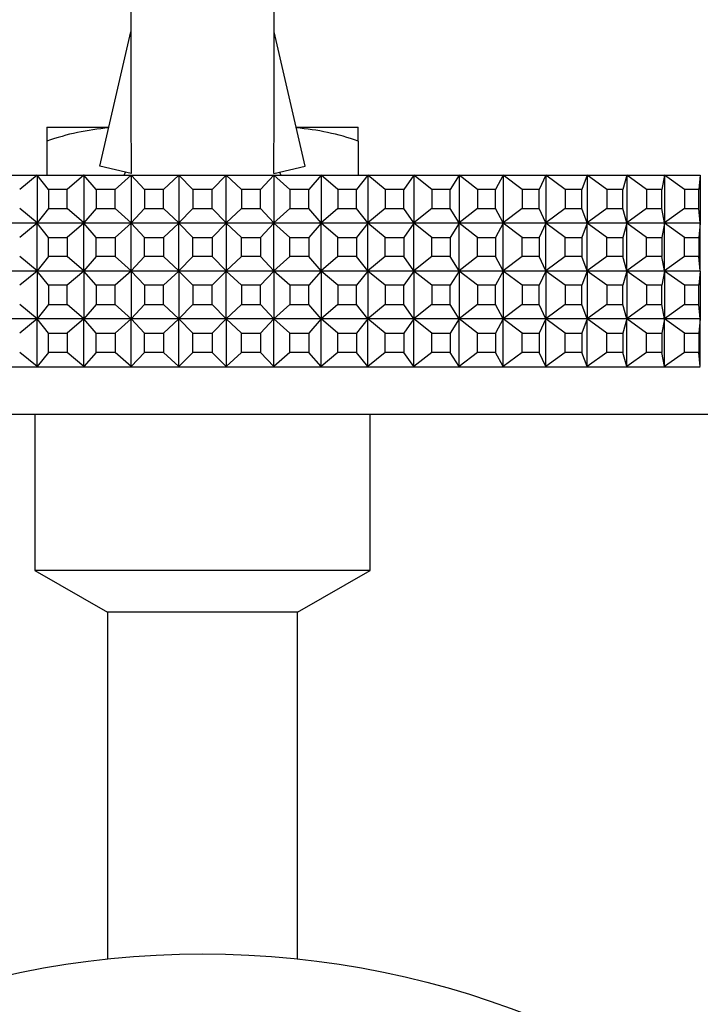
# Model space of a CAD drawing. Units: millimetres. Extents: x 0 to 744, y 0 to 1164.
# Drawn here: x 402 to 430, y 495 to 536 of the extents above; entities that cross this region are included whole.
import ezdxf
from ezdxf import colors
from ezdxf.entities.mleader import LeaderData, LeaderLine
from ezdxf.math import Vec2, Vec3

# ---------------------------------------------------------------- set-up
doc = ezdxf.new("R2010")
doc.units = ezdxf.units.MM
doc.layers.add('DV3_Défaut', color=7, linetype='Continuous')
doc.layers.add('Défaut', color=7, linetype='Continuous')

# ---------------------------------------------------------------- blocks, each defined once
blk = doc.blocks.new('_DOT')
at = {"color": 0}
blk.add_line((0, 0), (-1, 0), dxfattribs=at)
at = {"color": 0, "const_width": 0.333}
blk.add_lwpolyline([(-0.1665, 0, 1), (0.1665, 0, 1)], format="xyb", close=True, dxfattribs=at)
blk = doc.blocks.new('SE2')
at = {"layer": 'DV3_Défaut', "color": 7, "linetype": 'Continuous'}
for p, q in [((406.644, 539.147), (406.644, 535.725)), ((412.644, 535.725), (412.644, 539.147)), ((405.359, 530.105), (406.644, 535.725)), ((413.929, 530.105), (412.644, 535.725)), ((403.144, 531.737), (405.733, 531.737)), ((403.144, 531.737), (403.144, 531.157)), ((413.555, 531.737), (416.144, 531.737)), ((416.144, 531.157), (416.144, 531.737)), ((403.144, 531.157), (403.144, 529.737)), ((416.144, 531.157), (416.144, 529.737)), ((406.666, 529.806), (405.359, 530.105)), ((412.622, 529.806), (413.929, 530.105)), ((400.819, 529.737), (402.742, 529.737)), ((402.736, 529.733), (402.007, 529.137)), ((402.742, 529.737), (402.736, 529.733)), ((402.742, 529.737), (402.736, 529.733)), ((403.204, 529.137), (402.736, 529.733)), ((402.736, 529.733), (402.736, 527.742)), ((402.742, 529.737), (404.694, 529.737)), ((402.742, 529.737), (402.742, 529.737)), ((402.742, 529.737), (402.742, 529.737)), ((402.742, 529.737), (402.742, 529.737)), ((404.689, 529.733), (403.989, 529.137)), ((404.694, 529.737), (404.689, 529.733)), ((404.694, 529.737), (404.689, 529.733)), ((405.201, 529.137), (404.689, 529.733)), ((404.689, 529.733), (404.689, 527.742)), ((404.694, 529.737), (406.667, 529.737)), ((404.694, 529.737), (404.694, 529.737)), ((404.694, 529.737), (404.694, 529.737)), ((404.694, 529.737), (404.694, 529.737)), ((406.662, 529.733), (405.994, 529.137)), ((406.424, 529.861), (406.357, 529.737)), ((406.667, 529.737), (406.662, 529.733)), ((406.667, 529.737), (406.662, 529.733)), ((407.217, 529.137), (406.662, 529.733)), ((406.662, 529.733), (406.662, 527.742)), ((406.668, 529.737), (406.667, 529.737)), ((406.667, 529.737), (406.668, 529.737)), ((406.667, 529.737), (406.667, 529.737)), ((406.668, 529.737), (408.654, 529.737)), ((408.649, 529.733), (408.016, 529.137)), ((408.654, 529.737), (408.649, 529.733)), ((408.654, 529.737), (408.649, 529.733)), ((409.244, 529.137), (408.649, 529.733)), ((408.649, 529.733), (408.649, 527.742)), ((408.654, 529.737), (410.634, 529.737)), ((408.654, 529.737), (408.654, 529.737)), ((408.654, 529.737), (408.654, 529.737)), ((408.654, 529.737), (408.654, 529.737)), ((410.639, 529.733), (410.044, 529.137)), ((410.634, 529.737), (410.634, 529.737)), ((410.634, 529.737), (410.634, 529.737)), ((410.634, 529.737), (410.634, 529.737)), ((410.634, 529.737), (412.63, 529.737)), ((410.639, 529.733), (410.634, 529.737)), ((410.639, 529.733), (410.634, 529.737)), ((410.639, 527.742), (410.639, 529.733)), ((411.272, 529.137), (410.639, 529.733)), ((412.626, 529.733), (412.071, 529.137)), ((412.63, 529.737), (412.626, 529.733)), ((412.63, 529.737), (412.626, 529.733)), ((413.294, 529.137), (412.626, 529.733)), ((412.626, 529.733), (412.626, 527.742)), ((412.63, 529.737), (414.603, 529.737)), ((412.63, 529.737), (412.63, 529.737)), ((412.932, 529.737), (412.864, 529.861)), ((414.599, 529.733), (414.087, 529.137)), ((414.603, 529.737), (414.599, 529.733)), ((414.603, 529.737), (414.599, 529.733)), ((415.299, 529.137), (414.599, 529.733)), ((414.599, 529.733), (414.599, 527.742)), ((414.603, 529.737), (416.556, 529.737)), ((414.603, 529.737), (414.603, 529.737)), ((416.552, 529.733), (416.084, 529.137)), ((416.556, 529.737), (416.552, 529.733)), ((416.556, 529.737), (416.552, 529.733)), ((417.281, 529.137), (416.552, 529.733)), ((416.552, 529.733), (416.552, 527.742)), ((416.556, 529.737), (418.478, 529.737)), ((416.556, 529.737), (416.556, 529.737)), ((418.475, 529.733), (418.054, 529.137)), ((418.478, 529.737), (418.475, 529.733)), ((418.478, 529.737), (418.475, 529.733)), ((419.23, 529.137), (418.475, 529.733)), ((418.475, 529.733), (418.475, 527.742)), ((418.478, 529.737), (420.363, 529.737)), ((418.478, 529.737), (418.478, 529.737)), ((420.36, 529.733), (419.987, 529.137)), ((420.363, 529.737), (420.36, 529.733)), ((420.363, 529.737), (420.36, 529.733)), ((421.138, 529.137), (420.36, 529.733)), ((420.36, 529.733), (420.36, 527.742)), ((420.363, 529.737), (422.201, 529.737)), ((420.363, 529.737), (420.363, 529.737)), ((422.199, 529.733), (421.877, 529.137)), ((422.201, 529.737), (422.199, 529.733)), ((422.201, 529.737), (422.199, 529.733)), ((422.996, 529.137), (422.199, 529.733)), ((422.199, 529.733), (422.199, 527.742)), ((422.201, 529.737), (423.986, 529.737)), ((422.201, 529.737), (422.201, 529.737)), ((423.984, 529.733), (423.714, 529.137)), ((423.986, 529.737), (423.984, 529.733)), ((423.986, 529.737), (423.984, 529.733)), ((424.798, 529.137), (423.984, 529.733)), ((423.984, 529.733), (423.984, 527.742)), ((423.986, 529.737), (425.71, 529.737)), ((423.986, 529.737), (423.986, 529.737)), ((425.708, 529.733), (425.49, 529.137)), ((425.71, 529.737), (425.708, 529.733)), ((425.71, 529.737), (425.708, 529.733)), ((426.534, 529.137), (425.708, 529.733)), ((425.708, 529.733), (425.708, 527.742)), ((425.71, 529.737), (427.365, 529.737)), ((425.71, 529.737), (425.71, 529.737)), ((427.364, 529.733), (427.199, 529.137)), ((427.365, 529.737), (427.364, 529.733)), ((427.365, 529.737), (427.364, 529.733)), ((428.198, 529.137), (427.364, 529.733)), ((427.364, 529.733), (427.364, 527.742)), ((427.365, 529.737), (428.944, 529.737)), ((427.365, 529.737), (427.365, 529.737)), ((428.943, 529.733), (428.833, 529.137)), ((428.944, 529.737), (428.943, 529.733)), ((428.944, 529.737), (428.943, 529.733)), ((429.783, 529.137), (428.943, 529.733)), ((428.943, 529.733), (428.943, 527.742)), ((428.944, 529.737), (430.44, 529.737)), ((428.944, 529.737), (428.944, 529.737)), ((430.44, 529.733), (430.384, 529.137)), ((430.44, 529.733), (430.44, 527.742)), ((403.989, 529.137), (403.204, 529.137)), ((403.204, 529.137), (403.204, 528.337)), ((403.989, 528.337), (403.989, 529.137)), ((405.994, 529.137), (405.201, 529.137)), ((405.201, 529.137), (405.201, 528.337)), ((405.994, 528.337), (405.994, 529.137)), ((408.016, 529.137), (407.217, 529.137)), ((407.217, 529.137), (407.217, 528.337)), ((408.016, 528.337), (408.016, 529.137)), ((410.044, 529.137), (409.244, 529.137)), ((409.244, 529.137), (409.244, 528.337)), ((410.044, 528.337), (410.044, 529.137)), ((412.071, 529.137), (411.272, 529.137)), ((411.272, 529.137), (411.272, 528.337)), ((412.071, 528.337), (412.071, 529.137)), ((414.087, 529.137), (413.294, 529.137)), ((413.294, 529.137), (413.294, 528.337)), ((414.087, 528.337), (414.087, 529.137)), ((416.084, 529.137), (415.299, 529.137)), ((415.299, 529.137), (415.299, 528.337)), ((416.084, 528.337), (416.084, 529.137)), ((418.054, 529.137), (417.281, 529.137)), ((417.281, 529.137), (417.281, 528.337)), ((418.054, 528.337), (418.054, 529.137)), ((419.987, 529.137), (419.23, 529.137)), ((419.23, 529.137), (419.23, 528.337)), ((419.987, 528.337), (419.987, 529.137)), ((421.877, 529.137), (421.138, 529.137)), ((421.138, 529.137), (421.138, 528.337)), ((421.877, 528.337), (421.877, 529.137)), ((423.714, 529.137), (422.996, 529.137)), ((422.996, 529.137), (422.996, 528.337)), ((423.714, 528.337), (423.714, 529.137)), ((425.49, 529.137), (424.798, 529.137)), ((424.798, 529.137), (424.798, 528.337)), ((425.49, 528.337), (425.49, 529.137)), ((427.199, 529.137), (426.534, 529.137)), ((426.534, 529.137), (426.534, 528.337)), ((427.199, 528.337), (427.199, 529.137)), ((428.833, 529.137), (428.198, 529.137)), ((428.198, 529.137), (428.198, 528.337)), ((428.833, 528.337), (428.833, 529.137)), ((430.384, 529.137), (429.783, 529.137)), ((429.783, 529.137), (429.783, 528.337)), ((430.384, 528.337), (430.384, 529.137)), ((402.736, 527.742), (402.007, 528.337)), ((403.204, 528.337), (402.736, 527.742)), ((403.204, 528.337), (403.989, 528.337)), ((404.689, 527.742), (403.989, 528.337)), ((405.201, 528.337), (404.689, 527.742)), ((405.201, 528.337), (405.994, 528.337)), ((406.662, 527.742), (405.994, 528.337)), ((407.217, 528.337), (406.662, 527.742)), ((407.217, 528.337), (408.016, 528.337)), ((408.649, 527.742), (408.016, 528.337)), ((409.244, 528.337), (408.649, 527.742)), ((409.244, 528.337), (410.044, 528.337)), ((410.639, 527.742), (410.044, 528.337)), ((411.272, 528.337), (410.639, 527.742)), ((411.272, 528.337), (412.071, 528.337)), ((412.626, 527.742), (412.071, 528.337)), ((413.294, 528.337), (412.626, 527.742)), ((413.294, 528.337), (414.087, 528.337)), ((414.599, 527.742), (414.087, 528.337)), ((415.299, 528.337), (414.599, 527.742)), ((415.299, 528.337), (416.084, 528.337)), ((416.552, 527.742), (416.084, 528.337)), ((417.281, 528.337), (416.552, 527.742)), ((417.281, 528.337), (418.054, 528.337)), ((418.475, 527.742), (418.054, 528.337)), ((419.23, 528.337), (418.475, 527.742)), ((419.23, 528.337), (419.987, 528.337)), ((420.36, 527.742), (419.987, 528.337)), ((421.138, 528.337), (420.36, 527.742)), ((421.138, 528.337), (421.877, 528.337)), ((422.199, 527.742), (421.877, 528.337)), ((422.996, 528.337), (422.199, 527.742)), ((422.996, 528.337), (423.714, 528.337)), ((423.984, 527.742), (423.714, 528.337)), ((424.798, 528.337), (423.984, 527.742)), ((424.798, 528.337), (425.49, 528.337)), ((425.708, 527.742), (425.49, 528.337)), ((426.534, 528.337), (425.708, 527.742)), ((426.534, 528.337), (427.199, 528.337)), ((427.364, 527.742), (427.199, 528.337)), ((428.198, 528.337), (427.364, 527.742)), ((428.198, 528.337), (428.833, 528.337)), ((428.943, 527.742), (428.833, 528.337)), ((429.783, 528.337), (428.943, 527.742)), ((429.783, 528.337), (430.384, 528.337)), ((430.44, 527.742), (430.384, 528.337)), ((402.742, 527.737), (400.819, 527.737)), ((402.736, 527.733), (402.007, 527.137)), ((402.736, 527.742), (402.742, 527.738)), ((402.742, 527.737), (402.736, 527.742)), ((402.736, 527.733), (402.742, 527.737)), ((402.742, 527.737), (402.736, 527.733)), ((402.736, 525.742), (402.736, 527.733)), ((403.204, 527.137), (402.736, 527.733)), ((402.742, 527.738), (402.742, 527.737)), ((402.742, 527.738), (402.742, 527.737)), ((404.694, 527.737), (402.742, 527.737)), ((402.742, 527.737), (402.742, 527.737)), ((402.742, 527.737), (402.742, 527.737)), ((404.689, 527.733), (403.989, 527.137)), ((404.689, 527.742), (404.694, 527.738)), ((404.694, 527.737), (404.689, 527.742)), ((404.689, 527.733), (404.694, 527.737)), ((404.694, 527.737), (404.689, 527.733)), ((404.689, 525.742), (404.689, 527.733)), ((405.201, 527.137), (404.689, 527.733)), ((404.694, 527.738), (404.694, 527.737)), ((404.694, 527.738), (404.694, 527.737)), ((406.667, 527.737), (404.694, 527.737)), ((404.694, 527.737), (404.694, 527.737)), ((404.694, 527.737), (404.694, 527.737)), ((406.662, 527.733), (405.994, 527.137)), ((406.662, 527.742), (406.667, 527.738)), ((406.667, 527.737), (406.662, 527.742)), ((406.662, 527.733), (406.667, 527.737)), ((406.667, 527.737), (406.662, 527.733)), ((406.662, 525.742), (406.662, 527.733)), ((407.217, 527.137), (406.662, 527.733)), ((406.667, 527.738), (406.668, 527.737)), ((406.667, 527.738), (406.667, 527.737)), ((406.667, 527.737), (406.667, 527.737)), ((406.667, 527.737), (406.668, 527.737)), ((408.654, 527.737), (406.668, 527.737)), ((408.649, 527.733), (408.016, 527.137)), ((408.649, 527.742), (408.654, 527.738)), ((408.654, 527.737), (408.649, 527.742)), ((408.649, 527.733), (408.654, 527.737)), ((408.654, 527.737), (408.649, 527.733)), ((408.649, 525.742), (408.649, 527.733)), ((409.244, 527.137), (408.649, 527.733)), ((408.654, 527.738), (408.654, 527.737)), ((408.654, 527.738), (408.654, 527.737)), ((410.634, 527.737), (408.654, 527.737)), ((408.654, 527.737), (408.654, 527.737)), ((408.654, 527.737), (408.654, 527.737)), ((410.639, 527.733), (410.044, 527.137)), ((410.634, 527.738), (410.639, 527.742)), ((410.639, 527.742), (410.634, 527.737)), ((410.634, 527.737), (410.634, 527.738)), ((410.634, 527.737), (410.634, 527.738)), ((412.63, 527.737), (410.634, 527.737)), ((410.634, 527.737), (410.634, 527.737)), ((410.634, 527.737), (410.639, 527.733)), ((410.639, 527.733), (410.634, 527.737)), ((410.634, 527.737), (410.634, 527.737)), ((410.639, 527.733), (410.639, 525.742)), ((411.272, 527.137), (410.639, 527.733)), ((412.626, 527.733), (412.071, 527.137)), ((412.626, 527.742), (412.63, 527.738)), ((412.63, 527.737), (412.626, 527.742)), ((412.626, 527.733), (412.63, 527.737)), ((412.63, 527.737), (412.626, 527.733)), ((412.626, 525.742), (412.626, 527.733)), ((413.294, 527.137), (412.626, 527.733)), ((412.63, 527.738), (412.63, 527.737)), ((414.603, 527.737), (412.63, 527.737)), ((412.63, 527.737), (412.63, 527.737)), ((414.599, 527.733), (414.087, 527.137)), ((414.599, 527.742), (414.603, 527.738)), ((414.603, 527.737), (414.599, 527.742)), ((414.599, 527.733), (414.603, 527.737)), ((414.603, 527.737), (414.599, 527.733)), ((414.599, 525.742), (414.599, 527.733)), ((415.299, 527.137), (414.599, 527.733)), ((414.603, 527.738), (414.603, 527.737)), ((416.556, 527.737), (414.603, 527.737)), ((414.603, 527.737), (414.603, 527.737)), ((416.552, 527.733), (416.084, 527.137)), ((416.552, 527.742), (416.556, 527.738)), ((416.556, 527.737), (416.552, 527.742)), ((416.552, 527.733), (416.556, 527.737)), ((416.556, 527.737), (416.552, 527.733)), ((416.552, 525.742), (416.552, 527.733)), ((417.281, 527.137), (416.552, 527.733)), ((416.556, 527.738), (416.556, 527.737)), ((418.478, 527.737), (416.556, 527.737)), ((416.556, 527.737), (416.556, 527.737)), ((418.475, 527.733), (418.054, 527.137)), ((418.475, 527.742), (418.478, 527.738)), ((418.478, 527.737), (418.475, 527.742)), ((418.475, 527.733), (418.478, 527.737)), ((418.478, 527.737), (418.475, 527.733)), ((418.475, 525.742), (418.475, 527.733)), ((419.23, 527.137), (418.475, 527.733)), ((418.478, 527.738), (418.478, 527.737)), ((420.363, 527.737), (418.478, 527.737)), ((418.478, 527.737), (418.478, 527.737)), ((420.36, 527.733), (419.987, 527.137)), ((420.36, 527.742), (420.363, 527.738)), ((420.363, 527.737), (420.36, 527.742)), ((420.36, 527.733), (420.363, 527.737)), ((420.363, 527.737), (420.36, 527.733)), ((420.36, 525.742), (420.36, 527.733)), ((421.138, 527.137), (420.36, 527.733)), ((420.363, 527.738), (420.363, 527.737)), ((422.201, 527.737), (420.363, 527.737)), ((420.363, 527.737), (420.363, 527.737)), ((422.199, 527.733), (421.877, 527.137)), ((422.199, 527.742), (422.201, 527.738)), ((422.201, 527.737), (422.199, 527.742)), ((422.199, 527.733), (422.201, 527.737)), ((422.201, 527.737), (422.199, 527.733)), ((422.199, 525.742), (422.199, 527.733)), ((422.996, 527.137), (422.199, 527.733)), ((422.201, 527.738), (422.201, 527.737)), ((423.986, 527.737), (422.201, 527.737)), ((422.201, 527.737), (422.201, 527.737)), ((423.984, 527.733), (423.714, 527.137)), ((423.984, 527.742), (423.986, 527.738)), ((423.986, 527.737), (423.984, 527.742)), ((423.984, 527.733), (423.986, 527.737)), ((423.986, 527.737), (423.984, 527.733)), ((423.984, 525.742), (423.984, 527.733)), ((424.798, 527.137), (423.984, 527.733)), ((423.986, 527.738), (423.986, 527.737)), ((425.71, 527.737), (423.986, 527.737)), ((423.986, 527.737), (423.986, 527.737)), ((425.708, 527.733), (425.49, 527.137)), ((425.708, 527.742), (425.71, 527.738)), ((425.71, 527.737), (425.708, 527.742)), ((425.708, 527.733), (425.71, 527.737)), ((425.71, 527.737), (425.708, 527.733)), ((425.708, 525.742), (425.708, 527.733)), ((426.534, 527.137), (425.708, 527.733)), ((425.71, 527.738), (425.71, 527.737)), ((427.365, 527.737), (425.71, 527.737)), ((425.71, 527.737), (425.71, 527.737)), ((427.364, 527.733), (427.199, 527.137)), ((427.364, 527.742), (427.365, 527.738)), ((427.365, 527.737), (427.364, 527.742)), ((427.364, 527.733), (427.365, 527.737)), ((427.365, 527.737), (427.364, 527.733)), ((427.364, 525.742), (427.364, 527.733)), ((428.198, 527.137), (427.364, 527.733)), ((427.365, 527.738), (427.365, 527.737)), ((428.944, 527.737), (427.365, 527.737)), ((427.365, 527.737), (427.365, 527.737)), ((428.943, 527.733), (428.833, 527.137)), ((428.943, 527.742), (428.944, 527.738)), ((428.944, 527.737), (428.943, 527.742)), ((428.943, 527.733), (428.944, 527.737)), ((428.944, 527.737), (428.943, 527.733)), ((428.943, 525.742), (428.943, 527.733)), ((429.783, 527.137), (428.943, 527.733)), ((428.944, 527.738), (428.944, 527.737)), ((430.44, 527.737), (428.944, 527.737)), ((428.944, 527.737), (428.944, 527.737)), ((430.44, 527.733), (430.384, 527.137)), ((430.44, 527.742), (430.44, 527.738)), ((430.44, 527.733), (430.44, 527.737)), ((430.44, 525.742), (430.44, 527.733)), ((403.204, 526.337), (403.204, 527.137)), ((403.204, 527.137), (403.989, 527.137)), ((403.989, 527.137), (403.989, 526.337)), ((405.201, 526.337), (405.201, 527.137)), ((405.201, 527.137), (405.994, 527.137)), ((405.994, 527.137), (405.994, 526.337)), ((407.217, 526.337), (407.217, 527.137)), ((407.217, 527.137), (408.016, 527.137)), ((408.016, 527.137), (408.016, 526.337)), ((409.244, 527.137), (410.044, 527.137)), ((409.244, 526.337), (409.244, 527.137)), ((410.044, 527.137), (410.044, 526.337)), ((411.272, 526.337), (411.272, 527.137)), ((411.272, 527.137), (412.071, 527.137)), ((412.071, 527.137), (412.071, 526.337)), ((413.294, 526.337), (413.294, 527.137)), ((413.294, 527.137), (414.087, 527.137)), ((414.087, 527.137), (414.087, 526.337)), ((415.299, 526.337), (415.299, 527.137)), ((415.299, 527.137), (416.084, 527.137)), ((416.084, 527.137), (416.084, 526.337)), ((417.281, 526.337), (417.281, 527.137)), ((417.281, 527.137), (418.054, 527.137)), ((418.054, 527.137), (418.054, 526.337)), ((419.23, 526.337), (419.23, 527.137)), ((419.23, 527.137), (419.987, 527.137)), ((419.987, 527.137), (419.987, 526.337)), ((421.138, 526.337), (421.138, 527.137)), ((421.138, 527.137), (421.877, 527.137)), ((421.877, 527.137), (421.877, 526.337)), ((422.996, 526.337), (422.996, 527.137)), ((422.996, 527.137), (423.714, 527.137)), ((423.714, 527.137), (423.714, 526.337)), ((424.798, 526.337), (424.798, 527.137)), ((424.798, 527.137), (425.49, 527.137)), ((425.49, 527.137), (425.49, 526.337)), ((426.534, 526.337), (426.534, 527.137)), ((426.534, 527.137), (427.199, 527.137)), ((427.199, 527.137), (427.199, 526.337)), ((428.198, 526.337), (428.198, 527.137)), ((428.198, 527.137), (428.833, 527.137)), ((428.833, 527.137), (428.833, 526.337)), ((429.783, 526.337), (429.783, 527.137)), ((429.783, 527.137), (430.384, 527.137)), ((430.384, 527.137), (430.384, 526.337)), ((402.736, 525.742), (402.007, 526.337)), ((403.204, 526.337), (402.736, 525.742)), ((403.989, 526.337), (403.204, 526.337)), ((404.689, 525.742), (403.989, 526.337)), ((405.201, 526.337), (404.689, 525.742)), ((405.994, 526.337), (405.201, 526.337)), ((406.662, 525.742), (405.994, 526.337)), ((407.217, 526.337), (406.662, 525.742)), ((408.016, 526.337), (407.217, 526.337)), ((408.649, 525.742), (408.016, 526.337)), ((409.244, 526.337), (408.649, 525.742)), ((410.044, 526.337), (409.244, 526.337)), ((410.639, 525.742), (410.044, 526.337)), ((411.272, 526.337), (410.639, 525.742)), ((412.071, 526.337), (411.272, 526.337)), ((412.626, 525.742), (412.071, 526.337)), ((413.294, 526.337), (412.626, 525.742)), ((414.087, 526.337), (413.294, 526.337)), ((414.599, 525.742), (414.087, 526.337)), ((415.299, 526.337), (414.599, 525.742)), ((416.084, 526.337), (415.299, 526.337)), ((416.552, 525.742), (416.084, 526.337)), ((417.281, 526.337), (416.552, 525.742)), ((418.054, 526.337), (417.281, 526.337)), ((418.475, 525.742), (418.054, 526.337)), ((419.23, 526.337), (418.475, 525.742)), ((419.987, 526.337), (419.23, 526.337)), ((420.36, 525.742), (419.987, 526.337)), ((421.138, 526.337), (420.36, 525.742)), ((421.877, 526.337), (421.138, 526.337)), ((422.199, 525.742), (421.877, 526.337)), ((422.996, 526.337), (422.199, 525.742)), ((423.714, 526.337), (422.996, 526.337)), ((423.984, 525.742), (423.714, 526.337)), ((424.798, 526.337), (423.984, 525.742)), ((425.49, 526.337), (424.798, 526.337)), ((425.708, 525.742), (425.49, 526.337)), ((426.534, 526.337), (425.708, 525.742)), ((427.199, 526.337), (426.534, 526.337)), ((427.364, 525.742), (427.199, 526.337)), ((428.198, 526.337), (427.364, 525.742)), ((428.833, 526.337), (428.198, 526.337)), ((428.943, 525.742), (428.833, 526.337)), ((429.783, 526.337), (428.943, 525.742)), ((430.384, 526.337), (429.783, 526.337)), ((430.44, 525.742), (430.384, 526.337)), ((400.819, 525.737), (402.742, 525.737)), ((402.736, 525.733), (402.007, 525.137)), ((402.742, 525.737), (402.736, 525.742)), ((402.742, 525.738), (402.736, 525.742)), ((402.742, 525.737), (402.736, 525.733)), ((402.742, 525.737), (402.736, 525.733)), ((403.204, 525.137), (402.736, 525.733)), ((402.736, 525.733), (402.736, 523.742)), ((402.742, 525.737), (402.742, 525.738)), ((402.742, 525.737), (402.742, 525.738)), ((402.742, 525.737), (404.694, 525.737)), ((402.742, 525.737), (402.742, 525.737)), ((402.742, 525.737), (402.742, 525.737)), ((404.689, 525.733), (403.989, 525.137)), ((404.694, 525.737), (404.689, 525.742)), ((404.694, 525.738), (404.689, 525.742)), ((404.694, 525.737), (404.689, 525.733)), ((404.694, 525.737), (404.689, 525.733)), ((405.201, 525.137), (404.689, 525.733)), ((404.689, 525.733), (404.689, 523.742)), ((404.694, 525.737), (404.694, 525.738)), ((404.694, 525.737), (404.694, 525.738)), ((404.694, 525.737), (406.667, 525.737)), ((404.694, 525.737), (404.694, 525.737)), ((404.694, 525.737), (404.694, 525.737)), ((406.662, 525.733), (405.994, 525.137)), ((406.667, 525.737), (406.662, 525.742)), ((406.667, 525.738), (406.662, 525.742)), ((406.667, 525.737), (406.662, 525.733)), ((406.667, 525.737), (406.662, 525.733)), ((407.217, 525.137), (406.662, 525.733)), ((406.662, 525.733), (406.662, 523.742)), ((406.668, 525.737), (406.667, 525.738)), ((406.667, 525.737), (406.667, 525.738)), ((406.667, 525.737), (406.667, 525.737)), ((406.668, 525.737), (406.667, 525.737)), ((406.668, 525.737), (408.654, 525.737)), ((408.649, 525.733), (408.016, 525.137)), ((408.654, 525.737), (408.649, 525.742)), ((408.654, 525.738), (408.649, 525.742)), ((408.654, 525.737), (408.649, 525.733)), ((408.654, 525.737), (408.649, 525.733)), ((409.244, 525.137), (408.649, 525.733)), ((408.649, 525.733), (408.649, 523.742)), ((408.654, 525.737), (408.654, 525.738)), ((408.654, 525.737), (408.654, 525.738)), ((408.654, 525.737), (410.634, 525.737)), ((408.654, 525.737), (408.654, 525.737)), ((408.654, 525.737), (408.654, 525.737)), ((410.639, 525.733), (410.044, 525.137)), ((410.639, 525.742), (410.634, 525.738)), ((410.639, 525.742), (410.634, 525.737)), ((410.634, 525.738), (410.634, 525.737)), ((410.634, 525.738), (410.634, 525.737)), ((410.634, 525.737), (412.63, 525.737)), ((410.639, 525.733), (410.634, 525.737)), ((410.639, 525.733), (410.634, 525.737)), ((410.634, 525.737), (410.634, 525.737)), ((410.634, 525.737), (410.634, 525.737)), ((411.272, 525.137), (410.639, 525.733)), ((410.639, 523.742), (410.639, 525.733)), ((412.626, 525.733), (412.071, 525.137)), ((412.63, 525.737), (412.626, 525.742)), ((412.63, 525.738), (412.626, 525.742)), ((412.63, 525.737), (412.626, 525.733)), ((412.63, 525.737), (412.626, 525.733)), ((413.294, 525.137), (412.626, 525.733)), ((412.626, 525.733), (412.626, 523.742)), ((412.63, 525.737), (412.63, 525.738)), ((412.63, 525.737), (414.603, 525.737)), ((412.63, 525.737), (412.63, 525.737)), ((414.599, 525.733), (414.087, 525.137)), ((414.603, 525.737), (414.599, 525.742)), ((414.603, 525.738), (414.599, 525.742)), ((414.603, 525.737), (414.599, 525.733)), ((414.603, 525.737), (414.599, 525.733)), ((415.299, 525.137), (414.599, 525.733)), ((414.599, 525.733), (414.599, 523.742)), ((414.603, 525.737), (414.603, 525.738)), ((414.603, 525.737), (416.556, 525.737)), ((414.603, 525.737), (414.603, 525.737)), ((416.552, 525.733), (416.084, 525.137)), ((416.556, 525.737), (416.552, 525.742)), ((416.556, 525.738), (416.552, 525.742)), ((416.556, 525.737), (416.552, 525.733)), ((416.556, 525.737), (416.552, 525.733)), ((417.281, 525.137), (416.552, 525.733)), ((416.552, 525.733), (416.552, 523.742)), ((416.556, 525.737), (416.556, 525.738)), ((416.556, 525.737), (418.478, 525.737)), ((416.556, 525.737), (416.556, 525.737)), ((418.475, 525.733), (418.054, 525.137)), ((418.478, 525.737), (418.475, 525.742)), ((418.478, 525.738), (418.475, 525.742)), ((418.478, 525.737), (418.475, 525.733)), ((418.478, 525.737), (418.475, 525.733)), ((419.23, 525.137), (418.475, 525.733)), ((418.475, 525.733), (418.475, 523.742)), ((418.478, 525.737), (418.478, 525.738)), ((418.478, 525.737), (420.363, 525.737)), ((418.478, 525.737), (418.478, 525.737)), ((420.36, 525.733), (419.987, 525.137)), ((420.363, 525.737), (420.36, 525.742)), ((420.363, 525.738), (420.36, 525.742)), ((420.363, 525.737), (420.36, 525.733)), ((420.363, 525.737), (420.36, 525.733)), ((421.138, 525.137), (420.36, 525.733)), ((420.36, 525.733), (420.36, 523.742)), ((420.363, 525.737), (420.363, 525.738)), ((420.363, 525.737), (422.201, 525.737)), ((420.363, 525.737), (420.363, 525.737)), ((422.199, 525.733), (421.877, 525.137)), ((422.201, 525.737), (422.199, 525.742)), ((422.201, 525.738), (422.199, 525.742)), ((422.201, 525.737), (422.199, 525.733)), ((422.201, 525.737), (422.199, 525.733)), ((422.996, 525.137), (422.199, 525.733)), ((422.199, 525.733), (422.199, 523.742)), ((422.201, 525.737), (422.201, 525.738)), ((422.201, 525.737), (423.986, 525.737)), ((422.201, 525.737), (422.201, 525.737)), ((423.984, 525.733), (423.714, 525.137)), ((423.986, 525.737), (423.984, 525.742)), ((423.986, 525.738), (423.984, 525.742)), ((423.986, 525.737), (423.984, 525.733)), ((423.986, 525.737), (423.984, 525.733)), ((424.798, 525.137), (423.984, 525.733)), ((423.984, 525.733), (423.984, 523.742)), ((423.986, 525.737), (423.986, 525.738)), ((423.986, 525.737), (425.71, 525.737)), ((423.986, 525.737), (423.986, 525.737)), ((425.708, 525.733), (425.49, 525.137)), ((425.71, 525.737), (425.708, 525.742)), ((425.71, 525.738), (425.708, 525.742)), ((425.71, 525.737), (425.708, 525.733)), ((425.71, 525.737), (425.708, 525.733)), ((426.534, 525.137), (425.708, 525.733)), ((425.708, 525.733), (425.708, 523.742)), ((425.71, 525.737), (425.71, 525.738)), ((425.71, 525.737), (427.365, 525.737)), ((425.71, 525.737), (425.71, 525.737)), ((427.364, 525.733), (427.199, 525.137)), ((427.365, 525.737), (427.364, 525.742)), ((427.365, 525.738), (427.364, 525.742)), ((427.365, 525.737), (427.364, 525.733)), ((427.365, 525.737), (427.364, 525.733)), ((428.198, 525.137), (427.364, 525.733)), ((427.364, 525.733), (427.364, 523.742)), ((427.365, 525.737), (427.365, 525.738)), ((427.365, 525.737), (428.944, 525.737)), ((427.365, 525.737), (427.365, 525.737)), ((428.943, 525.733), (428.833, 525.137)), ((428.944, 525.737), (428.943, 525.742)), ((428.944, 525.738), (428.943, 525.742)), ((428.944, 525.737), (428.943, 525.733)), ((428.944, 525.737), (428.943, 525.733)), ((429.783, 525.137), (428.943, 525.733)), ((428.943, 525.733), (428.943, 523.742)), ((428.944, 525.737), (428.944, 525.738)), ((428.944, 525.737), (430.44, 525.737)), ((428.944, 525.737), (428.944, 525.737)), ((430.44, 525.733), (430.384, 525.137)), ((430.44, 525.733), (430.44, 523.742)), ((403.204, 525.137), (403.204, 524.337)), ((403.989, 525.137), (403.204, 525.137)), ((403.989, 524.337), (403.989, 525.137)), ((405.201, 525.137), (405.201, 524.337)), ((405.994, 525.137), (405.201, 525.137)), ((405.994, 524.337), (405.994, 525.137)), ((407.217, 525.137), (407.217, 524.337)), ((408.016, 525.137), (407.217, 525.137)), ((408.016, 524.337), (408.016, 525.137)), ((409.244, 525.137), (409.244, 524.337)), ((410.044, 525.137), (409.244, 525.137)), ((410.044, 524.337), (410.044, 525.137)), ((411.272, 525.137), (411.272, 524.337)), ((412.071, 525.137), (411.272, 525.137)), ((412.071, 524.337), (412.071, 525.137)), ((413.294, 525.137), (413.294, 524.337)), ((414.087, 525.137), (413.294, 525.137)), ((414.087, 524.337), (414.087, 525.137)), ((415.299, 525.137), (415.299, 524.337)), ((416.084, 525.137), (415.299, 525.137)), ((416.084, 524.337), (416.084, 525.137)), ((417.281, 525.137), (417.281, 524.337)), ((418.054, 525.137), (417.281, 525.137)), ((418.054, 524.337), (418.054, 525.137)), ((419.23, 525.137), (419.23, 524.337)), ((419.987, 525.137), (419.23, 525.137)), ((419.987, 524.337), (419.987, 525.137)), ((421.138, 525.137), (421.138, 524.337)), ((421.877, 525.137), (421.138, 525.137)), ((421.877, 524.337), (421.877, 525.137)), ((422.996, 525.137), (422.996, 524.337)), ((423.714, 525.137), (422.996, 525.137)), ((423.714, 524.337), (423.714, 525.137)), ((424.798, 525.137), (424.798, 524.337)), ((425.49, 525.137), (424.798, 525.137)), ((425.49, 524.337), (425.49, 525.137)), ((426.534, 525.137), (426.534, 524.337)), ((427.199, 525.137), (426.534, 525.137)), ((427.199, 524.337), (427.199, 525.137)), ((428.198, 525.137), (428.198, 524.337)), ((428.833, 525.137), (428.198, 525.137)), ((428.833, 524.337), (428.833, 525.137)), ((429.783, 525.137), (429.783, 524.337)), ((430.384, 525.137), (429.783, 525.137)), ((430.384, 524.337), (430.384, 525.137)), ((402.736, 523.742), (402.007, 524.337)), ((403.204, 524.337), (402.736, 523.742)), ((403.204, 524.337), (403.989, 524.337)), ((404.689, 523.742), (403.989, 524.337)), ((405.201, 524.337), (404.689, 523.742)), ((405.201, 524.337), (405.994, 524.337)), ((406.662, 523.742), (405.994, 524.337)), ((407.217, 524.337), (406.662, 523.742)), ((407.217, 524.337), (408.016, 524.337)), ((408.649, 523.742), (408.016, 524.337)), ((409.244, 524.337), (408.649, 523.742)), ((409.244, 524.337), (410.044, 524.337)), ((410.639, 523.742), (410.044, 524.337)), ((411.272, 524.337), (410.639, 523.742)), ((411.272, 524.337), (412.071, 524.337)), ((412.626, 523.742), (412.071, 524.337)), ((413.294, 524.337), (412.626, 523.742)), ((413.294, 524.337), (414.087, 524.337)), ((414.599, 523.742), (414.087, 524.337)), ((415.299, 524.337), (414.599, 523.742)), ((415.299, 524.337), (416.084, 524.337)), ((416.552, 523.742), (416.084, 524.337)), ((417.281, 524.337), (416.552, 523.742)), ((417.281, 524.337), (418.054, 524.337)), ((418.475, 523.742), (418.054, 524.337)), ((419.23, 524.337), (418.475, 523.742)), ((419.23, 524.337), (419.987, 524.337)), ((420.36, 523.742), (419.987, 524.337)), ((421.138, 524.337), (420.36, 523.742)), ((421.138, 524.337), (421.877, 524.337)), ((422.199, 523.742), (421.877, 524.337)), ((422.996, 524.337), (422.199, 523.742)), ((422.996, 524.337), (423.714, 524.337)), ((423.984, 523.742), (423.714, 524.337)), ((424.798, 524.337), (423.984, 523.742)), ((424.798, 524.337), (425.49, 524.337)), ((425.708, 523.742), (425.49, 524.337)), ((426.534, 524.337), (425.708, 523.742)), ((426.534, 524.337), (427.199, 524.337)), ((427.364, 523.742), (427.199, 524.337)), ((428.198, 524.337), (427.364, 523.742)), ((428.198, 524.337), (428.833, 524.337)), ((428.943, 523.742), (428.833, 524.337)), ((429.783, 524.337), (428.943, 523.742)), ((429.783, 524.337), (430.384, 524.337)), ((430.44, 523.742), (430.384, 524.337)), ((402.742, 523.737), (400.819, 523.737)), ((402.736, 523.733), (402.007, 523.137)), ((402.742, 523.737), (402.736, 523.742)), ((402.736, 523.742), (402.742, 523.738)), ((402.736, 523.733), (402.742, 523.737)), ((402.742, 523.737), (402.736, 523.733)), ((402.736, 521.742), (402.736, 523.733)), ((403.204, 523.137), (402.736, 523.733)), ((402.742, 523.738), (402.742, 523.737)), ((402.742, 523.738), (402.742, 523.737)), ((402.742, 523.737), (402.742, 523.737)), ((404.694, 523.737), (402.742, 523.737)), ((402.742, 523.737), (402.742, 523.737)), ((404.689, 523.733), (403.989, 523.137)), ((404.694, 523.737), (404.689, 523.742)), ((404.689, 523.742), (404.694, 523.738)), ((404.689, 523.733), (404.694, 523.737)), ((404.694, 523.737), (404.689, 523.733)), ((404.689, 521.742), (404.689, 523.733)), ((405.201, 523.137), (404.689, 523.733)), ((404.694, 523.738), (404.694, 523.737)), ((404.694, 523.738), (404.694, 523.737)), ((404.694, 523.737), (404.694, 523.737)), ((406.667, 523.737), (404.694, 523.737)), ((404.694, 523.737), (404.694, 523.737)), ((406.662, 523.733), (405.994, 523.137)), ((406.667, 523.737), (406.662, 523.742)), ((406.662, 523.742), (406.667, 523.738)), ((406.662, 523.733), (406.667, 523.737)), ((406.667, 523.737), (406.662, 523.733)), ((406.662, 521.742), (406.662, 523.733)), ((407.217, 523.137), (406.662, 523.733)), ((406.667, 523.738), (406.667, 523.737)), ((406.667, 523.738), (406.668, 523.737)), ((406.667, 523.737), (406.667, 523.737)), ((406.667, 523.737), (406.668, 523.737)), ((408.654, 523.737), (406.668, 523.737)), ((408.649, 523.733), (408.016, 523.137)), ((408.649, 523.742), (408.654, 523.738)), ((408.654, 523.737), (408.649, 523.742)), ((408.649, 523.733), (408.654, 523.737)), ((408.654, 523.737), (408.649, 523.733)), ((408.649, 521.742), (408.649, 523.733)), ((409.244, 523.137), (408.649, 523.733)), ((408.654, 523.738), (408.654, 523.737)), ((408.654, 523.738), (408.654, 523.737)), ((410.634, 523.737), (408.654, 523.737)), ((408.654, 523.737), (408.654, 523.737)), ((408.654, 523.737), (408.654, 523.737)), ((410.639, 523.733), (410.044, 523.137)), ((410.634, 523.738), (410.639, 523.742)), ((410.639, 523.742), (410.634, 523.737)), ((410.634, 523.737), (410.634, 523.738)), ((410.634, 523.737), (410.634, 523.738)), ((410.634, 523.737), (410.634, 523.737)), ((410.634, 523.737), (410.639, 523.733)), ((410.639, 523.733), (410.634, 523.737)), ((410.634, 523.737), (410.634, 523.737)), ((412.63, 523.737), (410.634, 523.737)), ((410.639, 523.733), (410.639, 521.742)), ((411.272, 523.137), (410.639, 523.733)), ((412.626, 523.733), (412.071, 523.137)), ((412.626, 523.742), (412.63, 523.738)), ((412.63, 523.737), (412.626, 523.742)), ((412.626, 523.733), (412.63, 523.737)), ((412.63, 523.737), (412.626, 523.733)), ((412.626, 521.742), (412.626, 523.733)), ((413.294, 523.137), (412.626, 523.733)), ((412.63, 523.738), (412.63, 523.737)), ((412.63, 523.737), (412.63, 523.737)), ((414.603, 523.737), (412.63, 523.737)), ((414.599, 523.733), (414.087, 523.137)), ((414.603, 523.737), (414.599, 523.742)), ((414.599, 523.742), (414.603, 523.738)), ((414.599, 523.733), (414.603, 523.737)), ((414.603, 523.737), (414.599, 523.733)), ((414.599, 521.742), (414.599, 523.733)), ((415.299, 523.137), (414.599, 523.733)), ((414.603, 523.738), (414.603, 523.737)), ((414.603, 523.737), (414.603, 523.737)), ((416.556, 523.737), (414.603, 523.737)), ((416.552, 523.733), (416.084, 523.137)), ((416.556, 523.737), (416.552, 523.742)), ((416.552, 523.742), (416.556, 523.738)), ((416.552, 523.733), (416.556, 523.737)), ((416.556, 523.737), (416.552, 523.733)), ((416.552, 521.742), (416.552, 523.733)), ((417.281, 523.137), (416.552, 523.733)), ((416.556, 523.738), (416.556, 523.737)), ((416.556, 523.737), (416.556, 523.737)), ((418.478, 523.737), (416.556, 523.737)), ((418.475, 523.733), (418.054, 523.137)), ((418.478, 523.737), (418.475, 523.742)), ((418.475, 523.742), (418.478, 523.738)), ((418.475, 523.733), (418.478, 523.737)), ((418.478, 523.737), (418.475, 523.733)), ((418.475, 521.742), (418.475, 523.733)), ((419.23, 523.137), (418.475, 523.733)), ((418.478, 523.738), (418.478, 523.737)), ((418.478, 523.737), (418.478, 523.737)), ((420.363, 523.737), (418.478, 523.737)), ((420.36, 523.733), (419.987, 523.137)), ((420.363, 523.737), (420.36, 523.742)), ((420.36, 523.742), (420.363, 523.738)), ((420.36, 523.733), (420.363, 523.737)), ((420.363, 523.737), (420.36, 523.733)), ((420.36, 521.742), (420.36, 523.733)), ((421.138, 523.137), (420.36, 523.733)), ((420.363, 523.738), (420.363, 523.737)), ((420.363, 523.737), (420.363, 523.737)), ((422.201, 523.737), (420.363, 523.737)), ((422.199, 523.733), (421.877, 523.137)), ((422.201, 523.737), (422.199, 523.742)), ((422.199, 523.742), (422.201, 523.738)), ((422.199, 523.733), (422.201, 523.737)), ((422.201, 523.737), (422.199, 523.733)), ((422.199, 521.742), (422.199, 523.733)), ((422.996, 523.137), (422.199, 523.733)), ((422.201, 523.738), (422.201, 523.737)), ((422.201, 523.737), (422.201, 523.737)), ((423.986, 523.737), (422.201, 523.737)), ((423.984, 523.733), (423.714, 523.137)), ((423.986, 523.737), (423.984, 523.742)), ((423.984, 523.742), (423.986, 523.738)), ((423.984, 523.733), (423.986, 523.737)), ((423.986, 523.737), (423.984, 523.733)), ((423.984, 521.742), (423.984, 523.733)), ((424.798, 523.137), (423.984, 523.733)), ((423.986, 523.738), (423.986, 523.737)), ((423.986, 523.737), (423.986, 523.737)), ((425.71, 523.737), (423.986, 523.737)), ((425.708, 523.733), (425.49, 523.137)), ((425.71, 523.737), (425.708, 523.742)), ((425.708, 523.742), (425.71, 523.738)), ((425.708, 523.733), (425.71, 523.737)), ((425.71, 523.737), (425.708, 523.733)), ((425.708, 521.742), (425.708, 523.733)), ((426.534, 523.137), (425.708, 523.733)), ((425.71, 523.738), (425.71, 523.737)), ((425.71, 523.737), (425.71, 523.737)), ((427.365, 523.737), (425.71, 523.737)), ((427.364, 523.733), (427.199, 523.137)), ((427.365, 523.737), (427.364, 523.742)), ((427.364, 523.742), (427.365, 523.738)), ((427.364, 523.733), (427.365, 523.737)), ((427.365, 523.737), (427.364, 523.733)), ((427.364, 521.742), (427.364, 523.733)), ((428.198, 523.137), (427.364, 523.733)), ((427.365, 523.738), (427.365, 523.737)), ((427.365, 523.737), (427.365, 523.737)), ((428.944, 523.737), (427.365, 523.737)), ((428.943, 523.733), (428.833, 523.137)), ((428.944, 523.737), (428.943, 523.742)), ((428.943, 523.742), (428.944, 523.738)), ((428.943, 523.733), (428.944, 523.737)), ((428.944, 523.737), (428.943, 523.733)), ((428.943, 521.742), (428.943, 523.733)), ((429.783, 523.137), (428.943, 523.733)), ((428.944, 523.738), (428.944, 523.737)), ((428.944, 523.737), (428.944, 523.737)), ((430.44, 523.737), (428.944, 523.737)), ((430.44, 523.733), (430.384, 523.137)), ((430.44, 523.742), (430.44, 523.738)), ((430.44, 523.733), (430.44, 523.737)), ((430.44, 521.742), (430.44, 523.733)), ((403.204, 522.337), (403.204, 523.137)), ((403.204, 523.137), (403.989, 523.137)), ((403.989, 523.137), (403.989, 522.337)), ((405.201, 522.337), (405.201, 523.137)), ((405.201, 523.137), (405.994, 523.137)), ((405.994, 523.137), (405.994, 522.337)), ((407.217, 522.337), (407.217, 523.137)), ((407.217, 523.137), (408.016, 523.137)), ((408.016, 523.137), (408.016, 522.337)), ((409.244, 523.137), (410.044, 523.137)), ((409.244, 522.337), (409.244, 523.137)), ((410.044, 523.137), (410.044, 522.337)), ((411.272, 522.337), (411.272, 523.137)), ((411.272, 523.137), (412.071, 523.137)), ((412.071, 523.137), (412.071, 522.337)), ((413.294, 522.337), (413.294, 523.137)), ((413.294, 523.137), (414.087, 523.137)), ((414.087, 523.137), (414.087, 522.337)), ((415.299, 522.337), (415.299, 523.137)), ((415.299, 523.137), (416.084, 523.137)), ((416.084, 523.137), (416.084, 522.337)), ((417.281, 522.337), (417.281, 523.137)), ((417.281, 523.137), (418.054, 523.137)), ((418.054, 523.137), (418.054, 522.337)), ((419.23, 522.337), (419.23, 523.137)), ((419.23, 523.137), (419.987, 523.137)), ((419.987, 523.137), (419.987, 522.337)), ((421.138, 522.337), (421.138, 523.137)), ((421.138, 523.137), (421.877, 523.137)), ((421.877, 523.137), (421.877, 522.337)), ((422.996, 522.337), (422.996, 523.137)), ((422.996, 523.137), (423.714, 523.137)), ((423.714, 523.137), (423.714, 522.337)), ((424.798, 522.337), (424.798, 523.137)), ((424.798, 523.137), (425.49, 523.137)), ((425.49, 523.137), (425.49, 522.337)), ((426.534, 522.337), (426.534, 523.137)), ((426.534, 523.137), (427.199, 523.137)), ((427.199, 523.137), (427.199, 522.337)), ((428.198, 522.337), (428.198, 523.137)), ((428.198, 523.137), (428.833, 523.137)), ((428.833, 523.137), (428.833, 522.337)), ((429.783, 522.337), (429.783, 523.137)), ((429.783, 523.137), (430.384, 523.137)), ((430.384, 523.137), (430.384, 522.337)), ((402.736, 521.742), (402.007, 522.337)), ((403.204, 522.337), (402.736, 521.742)), ((403.989, 522.337), (403.204, 522.337)), ((404.689, 521.742), (403.989, 522.337)), ((405.201, 522.337), (404.689, 521.742)), ((405.994, 522.337), (405.201, 522.337)), ((406.662, 521.742), (405.994, 522.337)), ((407.217, 522.337), (406.662, 521.742)), ((408.016, 522.337), (407.217, 522.337)), ((408.649, 521.742), (408.016, 522.337)), ((409.244, 522.337), (408.649, 521.742)), ((410.044, 522.337), (409.244, 522.337)), ((410.639, 521.742), (410.044, 522.337)), ((411.272, 522.337), (410.639, 521.742)), ((412.071, 522.337), (411.272, 522.337)), ((412.626, 521.742), (412.071, 522.337)), ((413.294, 522.337), (412.626, 521.742)), ((414.087, 522.337), (413.294, 522.337)), ((414.599, 521.742), (414.087, 522.337)), ((415.299, 522.337), (414.599, 521.742)), ((416.084, 522.337), (415.299, 522.337)), ((416.552, 521.742), (416.084, 522.337)), ((417.281, 522.337), (416.552, 521.742)), ((418.054, 522.337), (417.281, 522.337)), ((418.475, 521.742), (418.054, 522.337)), ((419.23, 522.337), (418.475, 521.742)), ((419.987, 522.337), (419.23, 522.337)), ((420.36, 521.742), (419.987, 522.337)), ((421.138, 522.337), (420.36, 521.742)), ((421.877, 522.337), (421.138, 522.337)), ((422.199, 521.742), (421.877, 522.337)), ((422.996, 522.337), (422.199, 521.742)), ((423.714, 522.337), (422.996, 522.337)), ((423.984, 521.742), (423.714, 522.337)), ((424.798, 522.337), (423.984, 521.742)), ((425.49, 522.337), (424.798, 522.337)), ((425.708, 521.742), (425.49, 522.337)), ((426.534, 522.337), (425.708, 521.742)), ((427.199, 522.337), (426.534, 522.337)), ((427.364, 521.742), (427.199, 522.337)), ((428.198, 522.337), (427.364, 521.742)), ((428.833, 522.337), (428.198, 522.337)), ((428.943, 521.742), (428.833, 522.337)), ((429.783, 522.337), (428.943, 521.742)), ((430.384, 522.337), (429.783, 522.337)), ((430.44, 521.742), (430.384, 522.337)), ((400.819, 521.737), (402.742, 521.737)), ((402.742, 521.737), (402.736, 521.742)), ((402.742, 521.738), (402.736, 521.742)), ((402.742, 521.737), (402.742, 521.738)), ((402.742, 521.737), (402.742, 521.738)), ((402.742, 521.737), (402.742, 521.737)), ((402.742, 521.737), (404.694, 521.737)), ((404.694, 521.737), (404.689, 521.742)), ((404.694, 521.738), (404.689, 521.742)), ((404.694, 521.737), (404.694, 521.738)), ((404.694, 521.737), (404.694, 521.738)), ((404.694, 521.737), (404.694, 521.737)), ((404.694, 521.737), (406.667, 521.737)), ((406.667, 521.737), (406.662, 521.742)), ((406.667, 521.738), (406.662, 521.742)), ((406.668, 521.737), (406.667, 521.738)), ((406.667, 521.737), (406.667, 521.738)), ((406.667, 521.737), (406.668, 521.737)), ((406.668, 521.737), (408.654, 521.737)), ((408.654, 521.737), (408.649, 521.742)), ((408.654, 521.738), (408.649, 521.742)), ((408.654, 521.737), (408.654, 521.738)), ((408.654, 521.737), (408.654, 521.738)), ((408.654, 521.737), (410.634, 521.737)), ((408.654, 521.737), (408.654, 521.737)), ((410.639, 521.742), (410.634, 521.738)), ((410.639, 521.742), (410.634, 521.737)), ((410.634, 521.738), (410.634, 521.737)), ((410.634, 521.738), (410.634, 521.737)), ((410.634, 521.737), (410.634, 521.737)), ((410.634, 521.737), (412.63, 521.737)), ((412.63, 521.737), (412.626, 521.742)), ((412.63, 521.738), (412.626, 521.742)), ((412.63, 521.737), (412.63, 521.738)), ((412.63, 521.737), (414.603, 521.737)), ((414.603, 521.737), (414.599, 521.742)), ((414.603, 521.738), (414.599, 521.742)), ((414.603, 521.737), (414.603, 521.738)), ((414.603, 521.737), (416.556, 521.737)), ((416.556, 521.737), (416.552, 521.742)), ((416.556, 521.738), (416.552, 521.742)), ((416.556, 521.737), (416.556, 521.738)), ((416.556, 521.737), (418.478, 521.737)), ((418.478, 521.737), (418.475, 521.742)), ((418.478, 521.738), (418.475, 521.742)), ((418.478, 521.737), (418.478, 521.738)), ((418.478, 521.737), (420.363, 521.737)), ((420.363, 521.737), (420.36, 521.742)), ((420.363, 521.738), (420.36, 521.742)), ((420.363, 521.737), (420.363, 521.738)), ((420.363, 521.737), (422.201, 521.737)), ((422.201, 521.737), (422.199, 521.742)), ((422.201, 521.738), (422.199, 521.742)), ((422.201, 521.737), (422.201, 521.738)), ((422.201, 521.737), (423.986, 521.737)), ((423.986, 521.737), (423.984, 521.742)), ((423.986, 521.738), (423.984, 521.742)), ((423.986, 521.737), (423.986, 521.738)), ((423.986, 521.737), (425.71, 521.737)), ((425.71, 521.737), (425.708, 521.742)), ((425.71, 521.738), (425.708, 521.742)), ((425.71, 521.737), (425.71, 521.738)), ((425.71, 521.737), (427.365, 521.737)), ((427.365, 521.737), (427.364, 521.742)), ((427.365, 521.738), (427.364, 521.742)), ((427.365, 521.737), (427.365, 521.738)), ((427.365, 521.737), (428.944, 521.737)), ((428.944, 521.737), (428.943, 521.742)), ((428.944, 521.738), (428.943, 521.742)), ((428.944, 521.737), (428.944, 521.738)), ((428.944, 521.737), (430.44, 521.737)), ((437.144, 519.737), (382.144, 519.737)), ((402.644, 519.737), (402.644, 513.237)), ((416.644, 513.237), (416.644, 519.737)), ((416.644, 513.237), (402.644, 513.237)), ((402.644, 513.237), (405.675, 511.487)), ((413.613, 511.487), (416.644, 513.237)), ((413.613, 511.487), (405.675, 511.487)), ((405.675, 511.487), (405.675, 497.014)), ((413.613, 497.014), (413.613, 511.487))]:
    blk.add_line(p, q, dxfattribs=at)
blk.add_circle((409.644, 459.737), 37.487, dxfattribs=at)
for centre, radius, start, end in [((406.535, 521.563), 10.175, 94.5633, 109.4644), ((412.78, 521.711), 10.027, 70.3966, 85.517)]:
    blk.add_arc(centre, radius, start, end, dxfattribs=at)
for major_axis, start_param, end_param in [((-0.761, -51.936), -1.314474, -1.194522), ((0.761, -51.936), 1.194522, 1.314474)]:
    blk.add_ellipse((409.644, 548.851), major_axis=major_axis, ratio=0.055876, start_param=start_param, end_param=end_param, dxfattribs=at)

msp = doc.modelspace()

# ---------------------------------------------------------------- block references
at = {"layer": 'Défaut'}
msp.add_blockref('SE2', (0, 0), dxfattribs=at)

# ---------------------------------------------------------------- leaders
at = {"layer": 'Défaut', "color": 7, "linetype": 'Continuous'}
ml = msp.add_multileader_mtext('Standard', dxfattribs=at)
ml.set_content('{\\pxsm0.9;\\fSolid Edge ISO|b1||i0||c0|p34;\\W1.;08/11/2017\\P}', color=256)
ml.set_leader_properties()
ml.set_arrow_properties(name='DOT')
ml.build(insert=Vec2(0, 0))
ml.multileader.update_dxf_attribs({"leader_type": 0, "dogleg_length": 0, "arrow_head_size": 12})
ctx = ml.context
ctx.base_point, ctx.char_height, ctx.arrow_head_size, ctx.landing_gap_size = Vec3(656.602, 1156.973), 12, 12, 4.2
notes = []
notes.append((ctx, [(0, (0, 0, 0), (0, 0), (1, 0), 1, [])]))
ctx.mtext.insert = Vec3(658.602, 1163.093)
for ctx, leaders in notes:
    for number, flags, end, landing, length, lines in leaders:
        leader = LeaderData()
        leader.index, (leader.has_last_leader_line, leader.has_dogleg_vector, leader.attachment_direction) = number, flags
        leader.last_leader_point, leader.dogleg_vector, leader.dogleg_length = Vec3(end), Vec3(landing), length
        for number, points, colour, breaks in lines:
            line = LeaderLine()
            line.index, line.vertices, line.color, line.breaks = number, Vec3.list(points), colors.encode_raw_color(colour), breaks
            leader.lines.append(line)
        ctx.leaders.append(leader)

doc.saveas('drawing.dxf')
